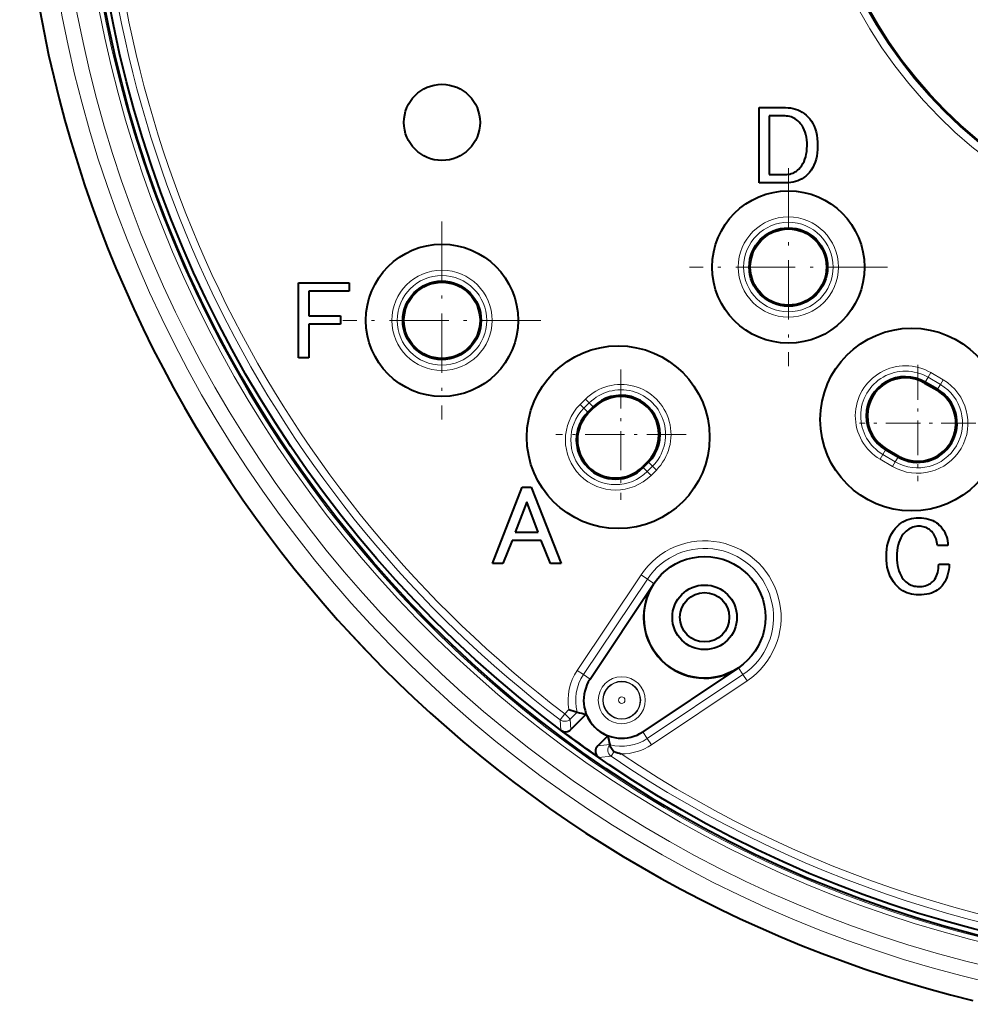
# Model space of a CAD drawing. Extents: x 44 to 821, y 37 to 573.
# Drawn here: x 559 to 590, y 96 to 128 of the extents above; entities that cross this region are included whole.
import ezdxf

# ---------------------------------------------------------------- set-up
doc = ezdxf.new("R2010")
doc.units = 0
doc.linetypes.add('DASHDOT', pattern=[18.5, 12, -3, 0.5, -3])

msp = doc.modelspace()

# ---------------------------------------------------------------- linework, layer by layer
at = {"color": 7, "lineweight": 40}
for p, q in [((582.99054, 123.047119), (582.99054, 125.518219)), ((582.99054, 125.518219), (583.857605, 125.518219)), ((583.857605, 125.518219), (583.942993, 125.515182)), ((583.942993, 125.515182), (584.025818, 125.506081)), ((584.025818, 125.506081), (584.106018, 125.490906)), ((584.106018, 125.490906), (584.183594, 125.469666)), ((584.183594, 125.469666), (584.258606, 125.442352)), ((584.258606, 125.442352), (584.330994, 125.408966)), ((583.84314, 125.243652), (583.322937, 125.243652)), ((583.322937, 125.243652), (583.322937, 123.321686)), ((583.894592, 125.241631), (583.84314, 125.243652)), ((583.944885, 125.235558), (583.894592, 125.241631)), ((583.994019, 125.225441), (583.944885, 125.235558)), ((584.041992, 125.211281), (583.994019, 125.225441)), ((584.088806, 125.193069), (584.041992, 125.211281)), ((584.13446, 125.170822), (584.088806, 125.193069)), ((584.179016, 125.144516), (584.13446, 125.170822)), ((584.222351, 125.114174), (584.179016, 125.144516)), ((584.264526, 125.079781), (584.222351, 125.114174)), ((584.330994, 125.408966), (584.400818, 125.369522)), ((584.400818, 125.369522), (584.468018, 125.323997)), ((584.468018, 125.323997), (584.532593, 125.272408)), ((584.532593, 125.272408), (584.594604, 125.214752)), ((584.594604, 125.214752), (584.655029, 125.147987)), ((584.655029, 125.147987), (584.709045, 125.074867)), ((584.305603, 125.041336), (584.264526, 125.079781)), ((584.35498, 124.986717), (584.305603, 125.041336)), ((584.399231, 124.926888), (584.35498, 124.986717)), ((584.438232, 124.861862), (584.399231, 124.926888)), ((584.472046, 124.791626), (584.438232, 124.861862)), ((584.500671, 124.716194), (584.472046, 124.791626)), ((584.709045, 125.074867), (584.756714, 124.995384)), ((584.756714, 124.995384), (584.798096, 124.909546)), ((584.798096, 124.909546), (584.833069, 124.817352)), ((584.833069, 124.817352), (584.861633, 124.718796)), ((584.524109, 124.635559), (584.500671, 124.716194)), ((584.542297, 124.549721), (584.524109, 124.635559)), ((584.555298, 124.458679), (584.542297, 124.549721)), ((584.861633, 124.718796), (584.883911, 124.613884)), ((584.883911, 124.613884), (584.89978, 124.502609)), ((584.89978, 124.502609), (584.909363, 124.384979)), ((584.554688, 124.073135), (584.562927, 124.164894)), ((584.56311, 124.362442), (584.555298, 124.458679)), ((584.562927, 124.164894), (584.565674, 124.260994)), ((584.565674, 124.260994), (584.56311, 124.362442)), ((584.90918, 124.142349), (584.899231, 124.029205)), ((584.912537, 124.260994), (584.90918, 124.142349)), ((584.909363, 124.384979), (584.912537, 124.260994)), ((584.466858, 123.749435), (584.49707, 123.823853)), ((584.49707, 123.823853), (584.52179, 123.902611)), ((584.52179, 123.902611), (584.541016, 123.985703)), ((584.541016, 123.985703), (584.554688, 124.073135)), ((584.859314, 123.819374), (584.829407, 123.722702)), ((584.882629, 123.921539), (584.859314, 123.819374)), ((584.899231, 124.029205), (584.882629, 123.921539)), ((584.255432, 123.462151), (584.291138, 123.495094)), ((584.291138, 123.495094), (584.343323, 123.552177)), ((584.343323, 123.552177), (584.389954, 123.613594)), ((584.389954, 123.613594), (584.431152, 123.679344)), ((584.431152, 123.679344), (584.466858, 123.749435)), ((584.749634, 123.545822), (584.699829, 123.465614)), ((584.792847, 123.631516), (584.749634, 123.545822)), ((584.829407, 123.722702), (584.792847, 123.631516)), ((583.322937, 123.321686), (583.84314, 123.321686)), ((583.84314, 123.321686), (583.897034, 123.323418)), ((583.897034, 123.323418), (583.948914, 123.328621)), ((583.948914, 123.328621), (583.998779, 123.337296)), ((583.998779, 123.337296), (584.046631, 123.349434)), ((584.046631, 123.349434), (584.092407, 123.365036)), ((584.092407, 123.365036), (584.13623, 123.384117)), ((584.13623, 123.384117), (584.177979, 123.406654)), ((584.177979, 123.406654), (584.217712, 123.432671)), ((584.217712, 123.432671), (584.255432, 123.462151)), ((584.39978, 123.181656), (584.332764, 123.145966)), ((584.463379, 123.222839), (584.39978, 123.181656)), ((584.523499, 123.269516), (584.463379, 123.222839)), ((584.580139, 123.321686), (584.523499, 123.269516)), ((584.643311, 123.390907), (584.580139, 123.321686)), ((584.699829, 123.465614), (584.643311, 123.390907)), ((583.857605, 123.047119), (582.99054, 123.047119)), ((583.945496, 123.049866), (583.857605, 123.047119)), ((584.029846, 123.058105), (583.945496, 123.049866)), ((584.110779, 123.071831), (584.029846, 123.058105)), ((584.188232, 123.091049), (584.110779, 123.071831)), ((584.262207, 123.115761), (584.188232, 123.091049)), ((584.332764, 123.145966), (584.262207, 123.115761)), ((567.870605, 117.297119), (567.870605, 119.768219)), ((567.870605, 119.768219), (569.532471, 119.768219)), ((569.532471, 119.768219), (569.532471, 119.493652)), ((568.203003, 119.493652), (568.203003, 118.684402)), ((569.532471, 119.493652), (568.203003, 119.493652)), ((568.203003, 118.684402), (569.243469, 118.684402)), ((569.243469, 118.684402), (569.243469, 118.409836)), ((568.203003, 118.409836), (568.203003, 117.297119)), ((569.243469, 118.409836), (568.203003, 118.409836)), ((568.203003, 117.297119), (567.870605, 117.297119)), ((588.426147, 116.474289), (588.832397, 116.236786)), ((588.851746, 116.269875), (588.445496, 116.50737)), ((577.36554, 115.518654), (577.540527, 115.693649)), ((577.567627, 115.66655), (577.392639, 115.491554)), ((587.551331, 114.045464), (587.145081, 114.282959)), ((587.164429, 114.316048), (587.570679, 114.078552)), ((579.335449, 113.898788), (579.1604, 113.723785)), ((579.1875, 113.696686), (579.362549, 113.871689)), ((574.231689, 110.552711), (575.214355, 113.052711)), ((575.214355, 113.052711), (575.503357, 113.052711)), ((575.503357, 113.052711), (576.486023, 110.552711)), ((575.358826, 112.575836), (574.983093, 111.57872)), ((575.734558, 111.57872), (575.358826, 112.575836)), ((587.58606, 111.824722), (587.645752, 111.871399)), ((587.645752, 111.871399), (587.708618, 111.912582)), ((587.708618, 111.912582), (587.774658, 111.948273)), ((587.774658, 111.948273), (587.843872, 111.978477)), ((587.843872, 111.978477), (587.91626, 112.003189)), ((587.91626, 112.003189), (587.991882, 112.022408)), ((587.991882, 112.022408), (588.070618, 112.036133)), ((588.070618, 112.036133), (588.152527, 112.044373)), ((588.152527, 112.044373), (588.237671, 112.047119)), ((588.237671, 112.047119), (588.32251, 112.044662)), ((588.32251, 112.044662), (588.403564, 112.037292)), ((588.403564, 112.037292), (588.480896, 112.025009)), ((588.480896, 112.025009), (588.554443, 112.007812)), ((588.554443, 112.007812), (588.624207, 111.985703)), ((588.624207, 111.985703), (588.690247, 111.958679)), ((588.690247, 111.958679), (588.752563, 111.926743)), ((588.752563, 111.926743), (588.811096, 111.889893)), ((588.811096, 111.889893), (588.865845, 111.848129)), ((574.983093, 111.57872), (575.734558, 111.57872)), ((587.29834, 111.439606), (587.345337, 111.531082)), ((587.345337, 111.531082), (587.399536, 111.617065)), ((587.399536, 111.617065), (587.460938, 111.697556)), ((587.460938, 111.697556), (587.529602, 111.772552)), ((587.529602, 111.772552), (587.58606, 111.824722)), ((587.775269, 111.570244), (587.72583, 111.515472)), ((587.816284, 111.608681), (587.775269, 111.570244)), ((587.858459, 111.643074), (587.816284, 111.608681)), ((587.901855, 111.673416), (587.858459, 111.643074)), ((587.94635, 111.699722), (587.901855, 111.673416)), ((587.992004, 111.721977), (587.94635, 111.699722)), ((588.038818, 111.740181), (587.992004, 111.721977)), ((588.086792, 111.754349), (588.038818, 111.740181)), ((588.135925, 111.764465), (588.086792, 111.754349)), ((588.186218, 111.770531), (588.135925, 111.764465)), ((588.237671, 111.772552), (588.186218, 111.770531)), ((588.286072, 111.770821), (588.237671, 111.772552)), ((588.333069, 111.765617), (588.286072, 111.770821)), ((588.37854, 111.756943), (588.333069, 111.765617)), ((588.422607, 111.744812), (588.37854, 111.756943)), ((588.465271, 111.729202), (588.422607, 111.744812)), ((588.50647, 111.710129), (588.465271, 111.729202)), ((588.546204, 111.687584), (588.50647, 111.710129)), ((588.584473, 111.661575), (588.546204, 111.687584)), ((588.621338, 111.632095), (588.584473, 111.661575)), ((588.656738, 111.599144), (588.621338, 111.632095)), ((588.687256, 111.565903), (588.656738, 111.599144)), ((588.715149, 111.529778), (588.687256, 111.565903)), ((588.865845, 111.848129), (588.91687, 111.801453)), ((588.91687, 111.801453), (588.966431, 111.747986)), ((588.966431, 111.747986), (589.011047, 111.691628)), ((589.011047, 111.691628), (589.050842, 111.632378)), ((589.050842, 111.632378), (589.085632, 111.570244)), ((589.085632, 111.570244), (589.11554, 111.505211)), ((574.881958, 111.304153), (574.578491, 110.552711)), ((575.835693, 111.304153), (574.881958, 111.304153)), ((576.13916, 110.552711), (575.835693, 111.304153)), ((587.200806, 111.132233), (587.226074, 111.240181)), ((587.226074, 111.240181), (587.258606, 111.342636)), ((587.258606, 111.342636), (587.29834, 111.439606)), ((587.580139, 111.241486), (587.556763, 111.159256)), ((587.608765, 111.318222), (587.580139, 111.241486)), ((587.642578, 111.389465), (587.608765, 111.318222)), ((587.68158, 111.455215), (587.642578, 111.389465)), ((587.72583, 111.515472), (587.68158, 111.455215)), ((588.740417, 111.490761), (588.715149, 111.529778)), ((588.763123, 111.448853), (588.740417, 111.490761)), ((588.783203, 111.404053), (588.763123, 111.448853)), ((588.800659, 111.356369), (588.783203, 111.404053)), ((588.815552, 111.305786), (588.800659, 111.356369)), ((588.82782, 111.252319), (588.815552, 111.305786)), ((588.837524, 111.195969), (588.82782, 111.252319)), ((589.11554, 111.505211), (589.140564, 111.437294)), ((589.140564, 111.437294), (589.160645, 111.366486)), ((589.160645, 111.366486), (589.175842, 111.292786)), ((589.175842, 111.292786), (589.186096, 111.216194)), ((589.186096, 111.216194), (589.191406, 111.136719)), ((587.168274, 110.775444), (587.171936, 110.899864)), ((587.171936, 110.899864), (587.182739, 111.018799)), ((587.182739, 111.018799), (587.200806, 111.132233)), ((587.525513, 110.978333), (587.5177, 110.879639)), ((587.538513, 111.071541), (587.525513, 110.978333)), ((587.556763, 111.159256), (587.538513, 111.071541)), ((588.844604, 111.136719), (588.837524, 111.195969)), ((589.191406, 111.136719), (588.844604, 111.136719)), ((587.171936, 110.653763), (587.168274, 110.775444)), ((587.182739, 110.537292), (587.171936, 110.653763)), ((587.5177, 110.879639), (587.515137, 110.775444)), ((587.515137, 110.775444), (587.5177, 110.671249)), ((587.5177, 110.671249), (587.525513, 110.572556)), ((587.525513, 110.572556), (587.538513, 110.479347)), ((574.578491, 110.552711), (574.231689, 110.552711)), ((576.486023, 110.552711), (576.13916, 110.552711)), ((587.200806, 110.426025), (587.182739, 110.537292)), ((587.226074, 110.319954), (587.200806, 110.426025)), ((587.258606, 110.219086), (587.226074, 110.319954)), ((587.538513, 110.479347), (587.556763, 110.391632)), ((587.556763, 110.391632), (587.580139, 110.309402)), ((587.580139, 110.309402), (587.608765, 110.232666)), ((588.837402, 110.197411), (588.855591, 110.256943)), ((588.855591, 110.256943), (588.869751, 110.319954)), ((588.869751, 110.319954), (588.879883, 110.386429)), ((588.879883, 110.386429), (588.885925, 110.456367)), ((588.885925, 110.456367), (588.887939, 110.529778)), ((588.887939, 110.529778), (589.234802, 110.529778)), ((589.202698, 110.254486), (589.18158, 110.171402)), ((589.218567, 110.341919), (589.202698, 110.254486)), ((589.229309, 110.433685), (589.218567, 110.341919)), ((589.234802, 110.529778), (589.229309, 110.433685)), ((587.29834, 110.123421), (587.258606, 110.219086)), ((587.345337, 110.032959), (587.29834, 110.123421)), ((587.399536, 109.947701), (587.345337, 110.032959)), ((587.460938, 109.867638), (587.399536, 109.947701)), ((587.608765, 110.232666), (587.642578, 110.161423)), ((587.642578, 110.161423), (587.68158, 110.095673)), ((587.68158, 110.095673), (587.72583, 110.035416)), ((587.72583, 110.035416), (587.775269, 109.980644)), ((587.775269, 109.980644), (587.81366, 109.944954)), ((587.81366, 109.944954), (587.853821, 109.913017)), ((588.616882, 109.894516), (588.652527, 109.921539)), ((588.652527, 109.921539), (588.685669, 109.951744)), ((588.685669, 109.951744), (588.72406, 109.993942)), ((588.72406, 109.993942), (588.758484, 110.039604)), ((588.758484, 110.039604), (588.788818, 110.088737)), ((588.788818, 110.088737), (588.815125, 110.141342)), ((588.815125, 110.141342), (588.837402, 110.197411)), ((589.087097, 109.948135), (589.045166, 109.882378)), ((589.123779, 110.018219), (589.087097, 109.948135)), ((589.155273, 110.092636), (589.123779, 110.018219)), ((589.18158, 110.171402), (589.155273, 110.092636)), ((577.440063, 106.755119), (579.53894, 109.894287)), ((587.529602, 109.792786), (587.460938, 109.867638)), ((587.58606, 109.740616), (587.529602, 109.792786)), ((587.645752, 109.693939), (587.58606, 109.740616)), ((587.708618, 109.652756), (587.645752, 109.693939)), ((587.774658, 109.617065), (587.708618, 109.652756)), ((587.843872, 109.586861), (587.774658, 109.617065)), ((587.853821, 109.913017), (587.895752, 109.884834)), ((587.895752, 109.884834), (587.939392, 109.860413)), ((587.939392, 109.860413), (587.984802, 109.839752)), ((587.984802, 109.839752), (588.03186, 109.822845)), ((588.03186, 109.822845), (588.08075, 109.809692)), ((588.08075, 109.809692), (588.131287, 109.800301)), ((588.131287, 109.800301), (588.183594, 109.794662)), ((588.183594, 109.794662), (588.237671, 109.792786)), ((588.237671, 109.792786), (588.294189, 109.794373)), ((588.294189, 109.794373), (588.348083, 109.799141)), ((588.348083, 109.799141), (588.399353, 109.807091)), ((588.399353, 109.807091), (588.448059, 109.818222)), ((588.448059, 109.818222), (588.494141, 109.832527)), ((588.494141, 109.832527), (588.537659, 109.850006)), ((588.537659, 109.850006), (588.578552, 109.870674)), ((588.578552, 109.870674), (588.616882, 109.894516)), ((588.714539, 109.606659), (588.645874, 109.579636)), ((588.77887, 109.638596), (588.714539, 109.606659)), ((588.838806, 109.675446), (588.77887, 109.638596)), ((588.89447, 109.717209), (588.838806, 109.675446)), ((588.94574, 109.763885), (588.89447, 109.717209)), ((588.998047, 109.820969), (588.94574, 109.763885)), ((589.045166, 109.882378), (588.998047, 109.820969)), ((587.91626, 109.562149), (587.843872, 109.586861)), ((587.991882, 109.542931), (587.91626, 109.562149)), ((588.070618, 109.529205), (587.991882, 109.542931)), ((588.152527, 109.520966), (588.070618, 109.529205)), ((588.237671, 109.518219), (588.152527, 109.520966)), ((588.328003, 109.520676), (588.237671, 109.518219)), ((588.41394, 109.528046), (588.328003, 109.520676)), ((588.495605, 109.540329), (588.41394, 109.528046)), ((588.572937, 109.557526), (588.495605, 109.540329)), ((588.645874, 109.579636), (588.572937, 109.557526)), ((582.313171, 107.120049), (579.174011, 105.021225)), ((577.312195, 105.600456), (576.811035, 105.099274)), ((576.658203, 104.946411), (576.484314, 105.07605)), ((578.019348, 104.893349), (577.691101, 104.56514)), ((578.088989, 104.602135), (578.089722, 104.599487)), ((577.479797, 104.353851), (577.725891, 104.182648))]:
    msp.add_line(p, q, dxfattribs=at)
at = {"color": 7, "linetype": 'DASHDOT', "lineweight": 13, "ltscale": 0.1625}
for p, q in [((583.951538, 123.532669), (583.951538, 117.032669)), ((572.576538, 121.782669), (572.576538, 115.282669)), ((587.201538, 120.282669), (580.701538, 120.282669)), ((575.826538, 118.532669), (569.326538, 118.532669))]:
    msp.add_line(p, q, dxfattribs=at)
at = {"color": 7, "linetype": 'DASHDOT', "lineweight": 13, "ltscale": 0.09552}
for p, q in [((588.201538, 117.068069), (588.201538, 113.247269)), ((590.111938, 115.157669), (586.291138, 115.157669))]:
    msp.add_line(p, q, dxfattribs=at)
at = {"color": 7, "linetype": 'DASHDOT', "lineweight": 13, "ltscale": 0.107011}
msp.add_line((578.451538, 116.922882), (578.451538, 112.642456), dxfattribs=at)
at = {"color": 7, "lineweight": 13}
for p, q in [((588.62616, 116.816429), (588.536987, 116.663818)), ((589.03241, 116.578934), (588.62616, 116.816429)), ((588.445496, 116.50737), (588.426147, 116.474289)), ((588.536987, 116.663818), (588.445496, 116.50737)), ((588.943237, 116.426315), (588.536987, 116.663818)), ((588.943237, 116.426315), (588.851746, 116.269875)), ((589.03241, 116.578934), (588.943237, 116.426315)), ((588.851746, 116.269875), (588.832397, 116.236786)), ((577.112427, 115.77179), (577.287415, 115.946793)), ((577.112427, 115.77179), (577.237427, 115.64679)), ((577.237427, 115.64679), (577.412415, 115.821793)), ((577.287415, 115.946793), (577.412415, 115.821793)), ((577.412415, 115.821793), (577.540527, 115.693649)), ((577.237427, 115.64679), (577.36554, 115.518654)), ((577.36554, 115.518654), (577.392639, 115.491554)), ((577.540527, 115.693649), (577.567627, 115.66655)), ((586.964417, 113.973907), (587.053589, 114.126518)), ((587.053589, 114.126518), (587.145081, 114.282959)), ((587.459839, 113.889023), (587.053589, 114.126518)), ((587.145081, 114.282959), (587.164429, 114.316048)), ((579.362549, 113.871689), (579.335449, 113.898788)), ((579.490662, 113.743546), (579.362549, 113.871689)), ((587.370667, 113.736404), (586.964417, 113.973907)), ((587.370667, 113.736404), (587.459839, 113.889023)), ((587.459839, 113.889023), (587.551331, 114.045464)), ((587.551331, 114.045464), (587.570679, 114.078552)), ((579.1875, 113.696686), (579.1604, 113.723785)), ((579.315674, 113.568542), (579.1875, 113.696686)), ((579.315674, 113.568542), (579.490662, 113.743546)), ((579.440674, 113.443542), (579.315674, 113.568542)), ((579.440674, 113.443542), (579.615662, 113.618546)), ((579.615662, 113.618546), (579.490662, 113.743546)), ((577.014587, 107.039619), (579.113403, 110.178787)), ((577.222351, 106.900688), (579.321167, 110.039856)), ((579.321167, 110.039856), (579.113403, 110.178787)), ((579.53894, 109.894287), (579.321167, 110.039856)), ((577.222351, 106.900688), (577.014587, 107.039619)), ((582.313171, 107.120049), (582.45874, 106.902328)), ((577.440063, 106.755119), (577.222351, 106.900688)), ((582.45874, 106.902328), (579.31958, 104.803497)), ((582.597656, 106.694534), (579.458496, 104.595703)), ((582.45874, 106.902328), (582.597656, 106.694534)), ((576.744812, 105.750732), (576.610596, 105.616531)), ((576.459412, 105.417442), (576.610596, 105.616531)), ((576.484314, 105.07605), (576.459412, 105.417442)), ((576.787354, 105.439781), (576.610596, 105.616531)), ((577.018372, 105.670822), (576.787354, 105.439781)), ((576.811035, 105.099274), (576.787354, 105.439781)), ((579.174011, 105.021225), (579.31958, 104.803497)), ((579.31958, 104.803497), (579.458496, 104.595703)), ((577.691101, 104.56514), (578.088989, 104.602135)), ((577.725891, 104.182648), (578.12915, 104.218849)), ((578.235718, 104.376045), (578.12915, 104.218849))]:
    msp.add_line(p, q, dxfattribs=at)
at = {"color": 7, "linetype": 'DASHDOT', "lineweight": 13, "ltscale": 0.10701}
msp.add_line((580.591736, 114.782669), (576.31134, 114.782669), dxfattribs=at)
at = {"color": 7, "lineweight": 40}
msp.add_lwpolyline([(578.235718, 104.376045), (578.199768, 104.397118), (578.160461, 104.439354), (578.122131, 104.507454), (578.089905, 104.598846), (578.089722, 104.599503)], dxfattribs=at)
for centre, radius in [((599.701538, 136.032669), 38.866001), ((599.701538, 136.032669), 38.700001), ((599.701538, 136.032669), 15), ((572.576538, 125.032669), 1.25), ((583.951538, 120.282669), 2.5), ((583.951538, 120.282669), 1.288324), ((583.951538, 120.282669), 1.25), ((572.576538, 118.532669), 2.5), ((572.576538, 118.532669), 1.288324), ((572.576538, 118.532669), 1.25), ((587.998413, 115.276421), 3), ((578.364014, 114.695168), 3), ((581.201538, 108.782669), 1.995636), ((581.201538, 108.782669), 1.0605), ((581.201538, 108.782669), 0.8105)]:
    msp.add_circle(centre, radius, dxfattribs=at)
at = {"color": 7, "lineweight": 13}
for centre, radius in [((599.701538, 136.032669), 15.289312), ((599.701538, 136.032669), 15.039351), ((583.951538, 120.282669), 1.646318), ((583.951538, 120.282669), 1.469542), ((572.576538, 118.532669), 1.646318), ((572.576538, 118.532669), 1.469542), ((578.479248, 106.060364), 0.772405), ((578.479248, 106.060364), 0.622427), ((578.479248, 106.060364), 0.607393), ((578.479248, 106.060364), 0.107469)]:
    msp.add_circle(centre, radius, dxfattribs=at)
at = {"color": 7, "lineweight": 40}
for centre, radius, start, end in [((599.701538, 136.032669), 40.991116, 61.352113, 256.314375), ((587.795288, 115.395172), 1.288324, 59.688784, 239.6888), ((587.795288, 115.395172), 1.25, 59.688784, 239.6888), ((578.451538, 114.782669), 1.288324, 314.999992, 135), ((588.201538, 115.157669), 1.288324, 239.6888, 59.688784), ((588.201538, 115.157669), 1.25, 239.6888, 59.688784), ((578.451538, 114.782669), 1.25, 314.999992, 135), ((578.27655, 114.607666), 1.288324, 135, 314.999992), ((578.27655, 114.607666), 1.25, 135, 314.999992), ((581.201538, 108.782669), 2, 146.233571, 303.766434), ((578.479248, 106.060364), 1.25, 146.233571, 303.766434), ((578.774658, 112.188828), 6.750492, 252.500322, 254.91963), ((578.393738, 110.762169), 5.273822, 254.88302, 258.166121), ((578.479248, 106.060379), 1.254387, 201.50919, 248.490694), ((576.634277, 105.276001), 0.249948, 233.127802, 315.002587), ((599.701538, 136.032669), 38.695637, 233.451498, 234.951517), ((583.173157, 105.973076), 5.265745, 191.832328, 195.090834), ((577.867798, 104.388382), 0.249936, 134.993621, 235.401763), ((579.472046, 107.569176), 3.424114, 248.834689, 252.775278)]:
    msp.add_arc(centre, radius, start, end, dxfattribs=at)
at = {"color": 7, "lineweight": 13}
for centre, radius, start, end in [((599.701538, 136.032669), 40.990967, 283.685627, 241.352115), ((599.701538, 136.032669), 38.914921, 175.651866, 172.348144), ((599.701538, 136.032669), 38.438099, 127.20461, 232.79539), ((599.701538, 136.032669), 38.188137, 127.20461, 232.79539), ((599.701538, 136.032669), 40.293991, 175.422221, 262.577774), ((599.701538, 136.032669), 39.794296, 175.439952, 262.560036), ((599.701538, 136.032669), 39.064896, 175.466836, 262.533153), ((587.795288, 115.395172), 1.646318, 59.688743, 239.688827), ((587.795288, 115.395172), 1.469542, 59.688784, 239.6888), ((578.451538, 114.782669), 1.646318, 314.999965, 135.000041), ((588.201538, 115.157669), 1.646318, 239.689209, 59.688784), ((588.201538, 115.157669), 1.469542, 239.6888, 59.688784), ((578.451538, 114.782669), 1.469542, 314.999992, 135), ((578.27655, 114.607666), 1.646318, 135.00041, 314.999992), ((578.27655, 114.607666), 1.469542, 135, 314.999992), ((581.201538, 108.782669), 2.511864, 303.766434, 146.233571), ((581.201538, 108.782669), 2.261902, 303.766434, 146.233571), ((578.479248, 106.060364), 1.761864, 146.233571, 190.121529), ((578.479248, 106.060364), 1.511902, 146.233571, 194.930529), ((576.610596, 105.616653), 0.250052, 232.813258, 314.982151), ((578.479248, 106.060364), 1.511902, 255.069532, 303.766434), ((578.269592, 104.425751), 0.250064, 135.98934, 235.831764), ((578.479248, 106.060364), 1.761864, 269.312498, 303.766434), ((599.701538, 136.032669), 38.438099, 235.859495, 304.14051), ((599.701538, 136.032669), 38.188137, 236.200813, 303.799192), ((599.701538, 136.032669), 40.990967, 241.352115, 256.314375)]:
    msp.add_arc(centre, radius, start, end, dxfattribs=at)

doc.saveas('drawing.dxf')
